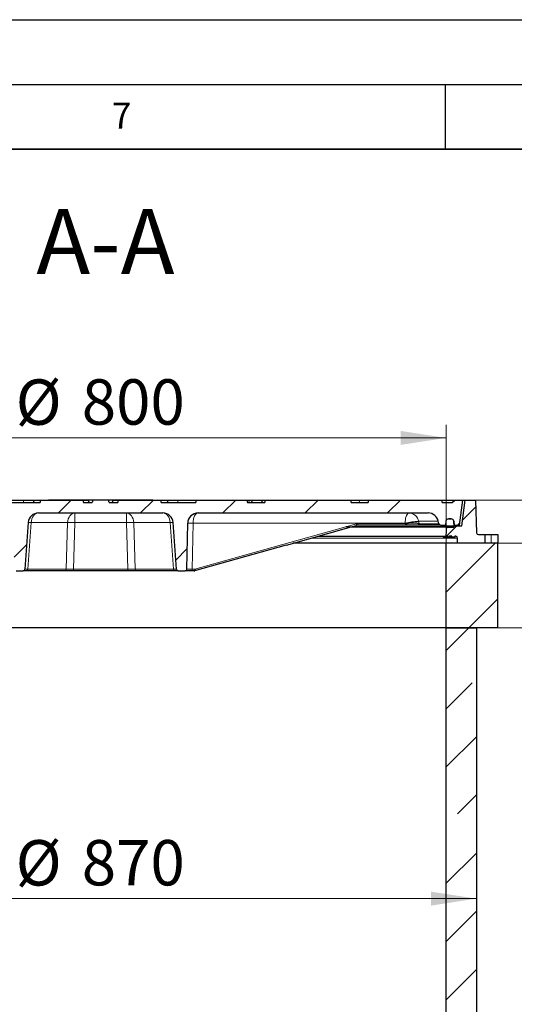
# Model space of a CAD drawing. Units: millimetres. Extents: x 0 to 420, y 0 to 297.
# Drawn here: x 332 to 370, y 221 to 297 of the extents above; entities that cross this region are included whole.
import ezdxf

# ---------------------------------------------------------------- set-up
doc = ezdxf.new("R2010")
doc.units = ezdxf.units.MM
doc.layers.add('LINIEN-DICK', color=7, linetype='Continuous', lineweight=35)
doc.layers.add('LINIEN-DÜNN', color=7, linetype='Continuous')
doc.layers.add('VORLAGE_TEXT', color=7, linetype='Continuous')
doc.styles.add('SLDTEXTSTYLE0', font='TXT', dxfattribs={"width": 0.605})
doc.dimstyles.new('SLDDIMSTYLE0', dxfattribs={"dimtxt": 3.5, "dimasz": 3.5, "dimexe": 0, "dimexo": 0.0625, "dimgap": 0.875, "dimtad": 1, "dimlfac": 15, "dimrnd": 1e-09, "dimzin": 12, "dimdsep": 46, "dimtxsty": 'SLDTEXTSTYLE0', "dimsah": 1, "dimcen": 0.09, "dimadec": 0, "dimazin": 3, "dimtfac": 1, "dimtdec": 3, "dimtmove": 0, "dimatfit": 0, "dimfxl": 0, "dimfrac": 2, "dimtolj": 1, "dimtzin": 12, "dimarcsym": 0})
doc.dimstyles.new('SLDDIMSTYLE2', dxfattribs={"dimtxt": 3.5, "dimasz": 3.5, "dimexe": 0, "dimexo": 0.0625, "dimgap": 0.875, "dimtad": 1, "dimlfac": 15, "dimrnd": 1e-09, "dimzin": 12, "dimdsep": 46, "dimtxsty": 'SLDTEXTSTYLE0', "dimsah": 1, "dimcen": 0.09, "dimadec": 0, "dimazin": 3, "dimtfac": 1, "dimtdec": 3, "dimtofl": 0, "dimtmove": 0, "dimatfit": 3, "dimfxl": 0, "dimfrac": 2, "dimtolj": 1, "dimtzin": 12, "dimarcsym": 0})
pattern_1 = [(45, (0, 0), (-3.175, 3.175), [])]

# ---------------------------------------------------------------- blocks, each defined once
blk = doc.blocks.new('_D_43')
at = {"color": 7, "linetype": 'Continuous', "lineweight": 0}
for p, q in [((365.174, 250.076), (387.921, 250.076)), ((386.921, 205.542), (386.921, 250.076)), ((355.174, 205.542), (387.921, 205.542))]:
    blk.add_line(p, q, dxfattribs=at)
at = {"color": 7, "linetype": 'Continuous', "lineweight": 18}
for points in [[(386.921, 250.076), (386.382, 246.576), (387.459, 246.576)], [(386.921, 205.542), (387.459, 209.042), (386.382, 209.042)]]:
    blk.add_solid(points, dxfattribs=at)
at = {"color": 7, "linetype": 'Continuous', "lineweight": 18, "insert": (382.409, 223.798), "char_height": 3.5, "attachment_point": 1, "rotation": 90, "style": 'SLDTEXTSTYLE0'}
blk.add_mtext('668', dxfattribs=at)
blk = doc.blocks.new('_D_46')
at = {"color": 7, "linetype": 'Continuous', "lineweight": 0}
for p, q in [((369.174, 256.609), (379.404, 256.609)), ((378.404, 250.076), (378.404, 256.609)), ((369.174, 250.076), (379.404, 250.076))]:
    blk.add_line(p, q, dxfattribs=at)
at = {"color": 7, "linetype": 'Continuous', "lineweight": 18}
for points in [[(378.404, 256.609), (377.865, 253.109), (378.942, 253.109)], [(378.404, 250.076), (378.942, 253.576), (377.865, 253.576)]]:
    blk.add_solid(points, dxfattribs=at)
at = {"color": 7, "linetype": 'Continuous', "lineweight": 18, "insert": (373.892, 250.669), "char_height": 3.5, "attachment_point": 1, "rotation": 90, "style": 'SLDTEXTSTYLE0'}
blk.add_mtext('98', dxfattribs=at)
blk = doc.blocks.new('_D_47')
at = {"color": 7, "linetype": 'Continuous', "lineweight": 0}
for p, q in [((311.741, 250.176), (311.741, 265.734)), ((365.074, 250.176), (365.074, 265.734)), ((311.741, 264.734), (365.074, 264.734))]:
    blk.add_line(p, q, dxfattribs=at)
at = {"color": 7, "linetype": 'Continuous', "lineweight": 18}
for points in [[(311.741, 264.734), (315.241, 264.196), (315.241, 265.273)], [(365.074, 264.734), (361.574, 265.273), (361.574, 264.196)]]:
    blk.add_solid(points, dxfattribs=at)
at = {"color": 7, "linetype": 'Continuous', "lineweight": 18, "char_height": 3.5, "attachment_point": 1, "style": 'SLDTEXTSTYLE0'}
for s, insert in [('%%c', (331.846, 269.246)), ('800', (336.949, 269.256))]:
    blk.add_mtext(s, dxfattribs=dict(at, insert=insert))
blk = doc.blocks.new('_D_49')
at = {"color": 7, "linetype": 'Continuous', "lineweight": 0}
for p, q in [((364.814, 259.942), (387.921, 259.942)), ((386.921, 259.942), (386.921, 250.076)), ((365.174, 250.076), (387.921, 250.076))]:
    blk.add_line(p, q, dxfattribs=at)
at = {"color": 7, "linetype": 'Continuous', "lineweight": 18}
for points in [[(386.921, 259.942), (386.382, 256.442), (387.459, 256.442)], [(386.921, 250.076), (387.459, 253.576), (386.382, 253.576)]]:
    blk.add_solid(points, dxfattribs=at)
at = {"color": 7, "linetype": 'Continuous', "lineweight": 18, "insert": (382.409, 250.998), "char_height": 3.5, "attachment_point": 1, "rotation": 90, "style": 'SLDTEXTSTYLE0'}
blk.add_mtext('148', dxfattribs=at)
blk = doc.blocks.new('_D_50')
at = {"color": 7, "linetype": 'Continuous', "lineweight": 0}
for p, q in [((378.404, 259.942), (378.404, 267.408)), ((364.814, 259.942), (379.404, 259.942)), ((378.404, 259.942), (378.404, 256.609)), ((368.174, 256.609), (379.404, 256.609)), ((378.404, 256.609), (378.404, 249.878))]:
    blk.add_line(p, q, dxfattribs=at)
at = {"color": 7, "linetype": 'Continuous', "lineweight": 18}
for points in [[(378.404, 259.942), (378.942, 263.442), (377.865, 263.442)], [(378.404, 256.609), (377.865, 253.109), (378.942, 253.109)]]:
    blk.add_solid(points, dxfattribs=at)
at = {"color": 7, "linetype": 'Continuous', "lineweight": 18, "insert": (373.892, 262.061), "char_height": 3.5, "attachment_point": 1, "rotation": 90, "style": 'SLDTEXTSTYLE0'}
blk.add_mtext('50', dxfattribs=at)
blk = doc.blocks.new('_D_52')
at = {"color": 7, "linetype": 'Continuous', "lineweight": 0}
blk.add_line((309.408, 229.189), (367.408, 229.189), dxfattribs=at)
at = {"color": 7, "linetype": 'Continuous', "lineweight": 18}
for points in [[(309.408, 229.189), (312.908, 228.651), (312.908, 229.728)], [(367.408, 229.189), (363.908, 229.728), (363.908, 228.651)]]:
    blk.add_solid(points, dxfattribs=at)
at = {"color": 7, "linetype": 'Continuous', "lineweight": 18, "char_height": 3.5, "attachment_point": 1, "style": 'SLDTEXTSTYLE0'}
for s, insert in [('%%c', (331.846, 233.701)), ('870', (336.949, 233.711))]:
    blk.add_mtext(s, dxfattribs=dict(at, insert=insert))

msp = doc.modelspace()

# ---------------------------------------------------------------- hatches: boundary and pattern name
at = {"linetype": 'Continuous', "lineweight": 18}
h = msp.add_hatch(dxfattribs=at)
h.set_pattern_fill('DIN 201 Grauguss', style=0, pattern_type=2)
h.set_pattern_definition(pattern_1)
edge = h.paths.add_edge_path(flags=0)
edge.add_line((351.12804, 259.94218), (351.07445, 259.74218))
edge.add_line((351.07445, 259.74218), (349.74112, 259.74218))
edge.add_line((349.74112, 259.74218), (349.68753, 259.94218))
edge.add_line((349.68753, 259.94218), (345.79471, 259.94218))
edge.add_line((345.79471, 259.94218), (345.74112, 259.74218))
edge.add_line((345.74112, 259.74218), (343.07445, 259.74218))
edge.add_line((343.07445, 259.74218), (343.02086, 259.94218))
edge.add_line((343.02086, 259.94218), (339.79471, 259.94218))
edge.add_line((339.79471, 259.94218), (339.74112, 259.74218))
edge.add_line((339.74112, 259.74218), (339.07445, 259.74218))
edge.add_line((339.07445, 259.74218), (339.02086, 259.94218))
edge.add_line((339.02086, 259.94218), (337.79471, 259.94218))
edge.add_line((337.79471, 259.94218), (337.74112, 259.74218))
edge.add_line((337.74112, 259.74218), (337.07445, 259.74218))
edge.add_line((337.07445, 259.74218), (337.02086, 259.94218))
edge.add_line((337.02086, 259.94218), (333.79471, 259.94218))
edge.add_line((333.79471, 259.94218), (333.74112, 259.74218))
edge.add_line((333.74112, 259.74218), (331.07445, 259.74218))
edge.add_line((331.07445, 259.74218), (331.02086, 259.94218))
edge.add_line((331.02086, 259.94218), (327.12804, 259.94218))
edge.add_line((327.12804, 259.94218), (327.07445, 259.74218))
edge.add_line((327.07445, 259.74218), (326.54112, 259.74218))
edge.add_line((326.54112, 259.74218), (326.48753, 259.94218))
edge.add_line((326.48753, 259.94218), (325.78138, 259.94218))
edge.add_line((325.78138, 259.94218), (325.72779, 259.74218))
edge.add_line((325.72779, 259.74218), (324.08779, 259.74218))
edge.add_line((324.08779, 259.74218), (324.0342, 259.94218))
edge.add_line((324.0342, 259.94218), (323.32804, 259.94218))
edge.add_line((323.32804, 259.94218), (323.27445, 259.74218))
edge.add_line((323.27445, 259.74218), (322.40779, 259.74218))
edge.add_line((322.40779, 259.74218), (322.3542, 259.94218))
edge.add_line((322.3542, 259.94218), (319.12804, 259.94218))
edge.add_line((319.12804, 259.94218), (319.07445, 259.74218))
edge.add_line((319.07445, 259.74218), (317.76774, 259.74218))
edge.add_line((317.76774, 259.74218), (317.71415, 259.94218))
edge.add_line((317.71415, 259.94218), (315.10142, 259.94218))
edge.add_line((315.10142, 259.94218), (315.04783, 259.74218))
edge.add_line((315.04783, 259.74218), (314.43414, 259.74218))
edge.add_spline(control_points=[(314.43414, 259.74218), (314.42238, 259.80884), (314.41063, 259.87551), (314.39887, 259.94218)], knot_values=[0.02254478, 0.02254478, 0.02254478, 0.02254478, 0.02559106, 0.02559106, 0.02559106, 0.02559106], weights=[1, 1, 1, 1], degree=3, periodic=0)
edge.add_line((314.39887, 259.94218), (314.14112, 259.94218))
edge.add_line((314.14112, 259.94218), (314.10586, 259.74219))
edge.add_line((314.10586, 259.74219), (314.10353, 259.67551))
edge.add_line((314.10353, 259.67551), (313.00779, 259.67551))
edge.add_line((313.00779, 259.67551), (312.87445, 259.54218))
edge.add_line((312.87445, 259.54218), (312.74112, 259.67551))
edge.add_line((312.74112, 259.67551), (311.64538, 259.67551))
edge.add_line((311.64538, 259.67551), (311.64305, 259.74219))
edge.add_line((311.64305, 259.74219), (311.60779, 259.94218))
edge.add_line((311.60779, 259.94218), (311.19445, 259.94218))
edge.add_line((311.19445, 259.94218), (311.17094, 259.80884))
edge.add_line((311.17094, 259.80884), (310.58037, 259.80884))
edge.add_line((310.58037, 259.80884), (310.5278, 259.94218))
edge.add_line((310.5278, 259.94218), (310.44112, 259.94218))
edge.add_line((310.44112, 259.94218), (310.70779, 257.99218))
edge.add_line((310.70779, 257.99218), (311.13071, 257.99218))
edge.add_line((311.13071, 257.99218), (311.15848, 258.30961))
edge.add_arc((311.35772, 258.29218), 0.2, 90, 175, ccw=False)
edge.add_line((311.35772, 258.49218), (311.55785, 258.49218))
edge.add_arc((311.55785, 258.29218), 0.2, 5, 90, ccw=False)
edge.add_line((311.75709, 258.30961), (311.78487, 257.99218))
edge.add_line((311.78487, 257.99218), (314.41097, 257.99218))
edge.add_arc((314.41097, 258.12551), 0.13333, 270, 359)
edge.add_line((314.54428, 258.12318), (314.54486, 258.15614))
edge.add_arc((315.34473, 258.14218), 0.8, 90, 179, ccw=False)
edge.add_line((315.34473, 258.94218), (330.8883, 258.94218))
edge.add_arc((330.8883, 258.14218), 0.8, 1, 90, ccw=False)
edge.add_line((331.68817, 258.15614), (331.75013, 254.60652))
edge.add_arc((331.88345, 254.60884), 0.13333, 181, 270)
edge.add_line((331.88345, 254.47551), (332.42808, 254.47551))
edge.add_arc((332.42808, 254.60884), 0.13333, 270, 356)
edge.add_line((332.56109, 254.59954), (332.81272, 258.19798))
edge.add_arc((333.61077, 258.14218), 0.8, 90, 176, ccw=False)
edge.add_line((333.61077, 258.94218), (343.2048, 258.94218))
edge.add_arc((343.2048, 258.14218), 0.8, 4, 90, ccw=False)
edge.add_line((344.00285, 258.19798), (344.25448, 254.59954))
edge.add_arc((344.38749, 254.60884), 0.13333, 184, 270)
edge.add_line((344.38749, 254.47551), (344.93213, 254.47551))
edge.add_arc((344.93213, 254.60884), 0.13333, 270, 359)
edge.add_line((345.06544, 254.60652), (345.1274, 258.15614))
edge.add_arc((345.92728, 258.14218), 0.8, 90, 179, ccw=False)
edge.add_line((345.92728, 258.94218), (363.68528, 258.94218))
edge.add_arc((363.68528, 258.14218), 0.8, 11.3099325, 90, ccw=False)
edge.add_line((364.46974, 258.29907), (364.50968, 258.09936))
edge.add_arc((364.64043, 258.12551), 0.13333, 191.3099325, 270)
edge.add_line((364.64043, 257.99218), (365.03071, 257.99218))
edge.add_line((365.03071, 257.99218), (365.05848, 258.30961))
edge.add_arc((365.25772, 258.29218), 0.2, 90, 175, ccw=False)
edge.add_line((365.25772, 258.49218), (365.45785, 258.49218))
edge.add_arc((365.45785, 258.29218), 0.2, 5, 90, ccw=False)
edge.add_line((365.65709, 258.30961), (365.68487, 257.99218))
edge.add_line((365.68487, 257.99218), (366.10779, 257.99218))
edge.add_line((366.10779, 257.99218), (366.37445, 259.94218))
edge.add_line((366.37445, 259.94218), (365.74112, 259.94218))
edge.add_line((365.74112, 259.94218), (365.54112, 259.74218))
edge.add_line((365.54112, 259.74218), (364.76774, 259.74218))
edge.add_line((364.76774, 259.74218), (364.71415, 259.94218))
edge.add_line((364.71415, 259.94218), (359.10142, 259.94218))
edge.add_line((359.10142, 259.94218), (359.04783, 259.74218))
edge.add_line((359.04783, 259.74218), (357.74112, 259.74218))
edge.add_line((357.74112, 259.74218), (357.68753, 259.94218))
edge.add_line((357.68753, 259.94218), (351.12804, 259.94218))
h = msp.add_hatch(dxfattribs=at)
h.set_pattern_fill('DIN 201 Grauguss', style=0, pattern_type=2)
h.set_pattern_definition(pattern_1)
edge = h.paths.add_edge_path(flags=0)
edge.add_line((365.14112, 257.94218), (365.07445, 257.14218))
edge.add_line((365.07445, 257.14218), (365.18158, 257.14218))
edge.add_line((365.18158, 257.14218), (365.19333, 257.07551))
edge.add_line((365.19333, 257.07551), (365.26968, 257.07551))
edge.add_line((365.26968, 257.07551), (365.28144, 257.14218))
edge.add_line((365.28144, 257.14218), (365.51006, 257.14218))
edge.add_line((365.51006, 257.14218), (365.5295, 257.07551))
edge.add_line((365.5295, 257.07551), (365.72396, 257.07551))
edge.add_line((365.72396, 257.07551), (365.73997, 257.13044))
edge.add_line((365.73997, 257.13044), (365.74257, 257.14218))
edge.add_line((365.74257, 257.14218), (365.82445, 257.14218))
edge.add_arc((365.82445, 257.00884), 0.13333, 0, 90, ccw=False)
edge.add_line((365.95779, 257.00884), (365.95779, 256.60884))
edge.add_line((365.95779, 256.60884), (368.07445, 256.60884))
edge.add_line((368.07445, 256.60884), (368.07445, 257.27551))
edge.add_line((368.07445, 257.27551), (367.563, 257.27551))
edge.add_arc((367.563, 257.40884), 0.13333, 182, 270, ccw=False)
edge.add_line((367.42975, 257.40419), (367.34112, 259.94218))
edge.add_line((367.34112, 259.94218), (366.54112, 259.94218))
edge.add_line((366.54112, 259.94218), (366.27445, 257.94218))
edge.add_line((366.27445, 257.94218), (365.14112, 257.94218))
h = msp.add_hatch(dxfattribs=at)
h.set_pattern_fill('ANSI31', style=0)
edge = h.paths.add_edge_path(flags=0)
edge.add_line((365.45753, 258.49218), (365.25738, 258.49218))
edge.add_arc((365.25738, 258.29218), 0.2, 90, 175)
edge.add_line((365.05814, 258.30961), (365.02187, 257.89508))
edge.add_arc((365.05508, 257.89218), 0.03333, 175, 270)
edge.add_line((365.05508, 257.85884), (365.65983, 257.85884))
edge.add_arc((365.65983, 257.89218), 0.03333, 270, 365)
edge.add_line((365.69303, 257.89508), (365.65677, 258.30961))
edge.add_arc((365.45753, 258.29218), 0.2, 5, 90)
h = msp.add_hatch(dxfattribs=at)
h.set_pattern_fill('ANSI35', style=0)
h.paths.add_polyline_path([(365.07445, 250.07551), (369.07445, 250.07551), (369.07445, 256.60884), (365.07445, 256.60884)], flags=0)
h = msp.add_hatch(dxfattribs=at)
h.set_pattern_fill('ANSI35', style=0)
h.paths.add_polyline_path([(367.40779, 179.53801), (367.40779, 250.07551), (365.07445, 250.07551), (365.07445, 179.53801)], flags=0)

# ---------------------------------------------------------------- linework, layer by layer
at = {"color": 7, "linetype": 'Continuous', "lineweight": 25}
for p, q in [((331.02086, 259.94218), (332.45356, 259.94218)), ((332.45356, 259.94218), (333.22531, 259.94218)), ((333.2789, 259.74218), (333.22531, 259.94218)), ((333.22531, 259.94218), (333.26023, 259.94218)), ((333.26023, 259.94218), (333.79471, 259.94218)), ((333.74112, 259.74218), (333.79471, 259.94218)), ((333.79471, 259.94218), (337.02086, 259.94218)), ((334.38546, 259.94418), (334.38529, 259.94218)), ((334.38546, 259.94418), (342.43011, 259.94418)), ((337.02086, 259.94218), (337.07445, 259.74218)), ((337.02086, 259.94218), (337.46795, 259.94218)), ((337.52154, 259.74218), (337.46795, 259.94218)), ((337.79471, 259.94218), (337.74112, 259.74218)), ((339.02086, 259.94218), (337.79471, 259.94218)), ((339.07445, 259.74218), (339.02086, 259.94218)), ((339.34763, 259.94218), (339.29404, 259.74218)), ((339.34763, 259.94218), (339.79471, 259.94218)), ((339.74112, 259.74218), (339.79471, 259.94218)), ((339.79471, 259.94218), (343.02086, 259.94218)), ((342.43029, 259.94218), (342.43011, 259.94418)), ((343.02086, 259.94218), (343.07445, 259.74218)), ((343.02086, 259.94218), (343.55534, 259.94218)), ((343.59027, 259.94218), (343.53668, 259.74218)), ((343.55534, 259.94218), (343.59027, 259.94218)), ((343.59027, 259.94218), (344.36202, 259.94218)), ((344.36202, 259.94218), (345.79471, 259.94218)), ((345.74112, 259.74218), (345.79471, 259.94218)), ((345.79471, 259.94218), (349.68753, 259.94218)), ((349.68753, 259.94218), (349.74112, 259.74218)), ((349.68753, 259.94218), (349.83466, 259.94218)), ((349.83466, 259.94218), (350.1131, 259.94218)), ((350.1131, 259.94218), (350.05951, 259.74218)), ((350.1131, 259.94218), (350.87185, 259.94218)), ((350.87185, 259.94218), (350.81826, 259.74218)), ((350.87185, 259.94218), (351.12804, 259.94218)), ((351.07445, 259.74218), (351.12804, 259.94218)), ((351.12804, 259.94218), (357.68753, 259.94218)), ((357.68753, 259.94218), (357.74112, 259.74218)), ((357.69841, 259.94218), (357.69297, 259.92189)), ((357.69841, 259.94218), (358.37157, 259.94218)), ((358.37157, 259.94218), (359.10142, 259.94218)), ((359.04783, 259.74218), (359.10142, 259.94218)), ((359.10142, 259.94218), (364.71415, 259.94218)), ((364.71415, 259.94218), (364.76774, 259.74218)), ((364.71415, 259.94218), (365.74112, 259.94218)), ((365.54112, 259.74218), (365.74112, 259.94218)), ((365.74112, 259.94218), (366.37445, 259.94218)), ((366.10779, 257.99218), (366.37445, 259.94218)), ((366.27445, 257.94218), (366.54112, 259.94218)), ((366.37445, 259.94218), (366.54112, 259.94218)), ((366.54112, 259.94218), (367.34112, 259.94218)), ((367.34112, 259.94218), (367.42975, 257.40419)), ((331.07445, 259.74218), (333.74112, 259.74218)), ((337.07445, 259.74218), (337.74112, 259.74218)), ((339.07445, 259.74218), (339.74112, 259.74218)), ((343.07445, 259.74218), (345.74112, 259.74218)), ((349.74112, 259.74218), (351.07445, 259.74218)), ((357.74112, 259.74218), (359.04783, 259.74218)), ((364.76774, 259.74218), (365.54112, 259.74218)), ((333.61077, 258.94218), (343.2048, 258.94218)), ((345.92728, 258.94218), (363.68528, 258.94218)), ((364.50968, 258.09936), (364.46974, 258.29907)), ((365.05814, 258.30961), (365.02187, 257.89508)), ((365.05848, 258.30961), (365.03071, 257.99218)), ((365.45753, 258.49218), (365.25738, 258.49218)), ((365.25772, 258.49218), (365.45785, 258.49218)), ((365.69303, 257.89508), (365.65677, 258.30961)), ((365.65709, 258.30961), (365.68487, 257.99218)), ((332.81272, 258.19798), (332.56109, 254.59954)), ((344.25448, 254.59954), (344.00285, 258.19798)), ((345.06544, 254.60652), (345.1274, 258.15614)), ((352.75243, 256.47033), (357.75504, 257.87537)), ((357.32189, 257.87551), (357.31957, 257.87551)), ((357.32189, 257.87551), (357.31957, 257.87551)), ((357.75337, 257.87541), (358.13307, 257.98206)), ((365.05508, 257.85884), (357.77536, 257.85884)), ((362.50919, 257.99218), (358.20558, 257.99218)), ((364.64043, 257.99218), (362.86351, 257.99218)), ((364.64043, 257.99218), (365.03071, 257.99218)), ((365.05508, 257.85884), (365.65983, 257.85884)), ((365.07445, 257.14218), (365.14112, 257.94218)), ((365.14112, 257.94218), (366.27445, 257.94218)), ((365.68454, 257.99218), (365.68487, 257.99218)), ((365.68487, 257.99218), (366.10779, 257.99218)), ((355.15142, 257.14218), (365.07445, 257.14218)), ((364.85176, 257.14218), (364.86341, 257.07551)), ((364.86464, 257.07551), (364.85302, 257.14218)), ((364.91201, 257.14218), (364.9237, 257.07551)), ((364.92426, 257.07551), (364.91258, 257.14218)), ((364.96202, 257.07551), (364.94892, 257.14218)), ((364.96202, 257.07551), (365.0029, 257.07551)), ((365.00346, 257.07551), (364.99323, 257.14218)), ((365.00097, 257.14218), (365.01272, 257.07551)), ((365.01456, 257.07551), (365.00288, 257.14218)), ((365.07025, 257.14218), (365.082, 257.07551)), ((365.08245, 257.07551), (365.07072, 257.14218)), ((365.18158, 257.14218), (365.07445, 257.14218)), ((365.09333, 257.07551), (365.08158, 257.14218)), ((365.19333, 257.07551), (365.09333, 257.07551)), ((365.19333, 257.07551), (365.18158, 257.14218)), ((365.26968, 257.07551), (365.19333, 257.07551)), ((365.26968, 257.07551), (365.28144, 257.14218)), ((365.26968, 257.07551), (365.28144, 257.14218)), ((365.26968, 257.07551), (365.26968, 257.07551)), ((365.26968, 257.07551), (365.5295, 257.07551)), ((365.51006, 257.14218), (365.28144, 257.14218)), ((365.51006, 257.14218), (365.5295, 257.07551)), ((365.72396, 257.07551), (365.5295, 257.07551)), ((365.73997, 257.13044), (365.72396, 257.07551)), ((365.7264, 257.07551), (365.72396, 257.07551)), ((365.7264, 257.07551), (365.73997, 257.13044)), ((365.77107, 257.07551), (365.7264, 257.07551)), ((365.74257, 257.14218), (365.73997, 257.13044)), ((365.82445, 257.14218), (365.74257, 257.14218)), ((365.77107, 257.07551), (365.78378, 257.14218)), ((365.95779, 256.60884), (365.95779, 257.00884)), ((367.563, 257.27551), (368.07445, 257.27551)), ((368.07445, 257.27551), (368.07445, 256.60884)), ((368.07445, 257.27551), (368.54112, 257.27551)), ((368.54112, 257.27551), (369.0709, 257.27551)), ((369.0709, 257.27551), (369.0709, 256.60884)), ((352.73662, 256.46646), (345.66274, 254.4798)), ((365.07445, 256.60884), (353.25198, 256.60884)), ((365.07445, 250.07551), (365.07445, 256.60884)), ((369.07445, 256.60884), (365.07445, 256.60884)), ((368.07445, 256.60884), (365.95779, 256.60884)), ((369.07445, 250.07551), (369.07445, 256.60884)), ((331.88345, 254.47551), (332.42808, 254.47551)), ((332.70079, 254.47551), (332.42808, 254.47551)), ((335.65821, 254.47551), (332.70079, 254.47551)), ((336.31657, 254.47551), (335.65821, 254.47551)), ((340.499, 254.47551), (336.31657, 254.47551)), ((341.15736, 254.47551), (340.499, 254.47551)), ((344.11479, 254.47551), (341.15736, 254.47551)), ((344.38749, 254.47551), (344.11479, 254.47551)), ((344.38749, 254.47551), (344.93213, 254.47551)), ((345.42591, 254.47551), (344.93213, 254.47551)), ((345.63134, 254.47551), (345.42591, 254.47551)), ((365.07445, 250.07551), (311.74112, 250.07551)), ((369.07445, 250.07551), (365.07445, 250.07551)), ((365.07445, 179.53801), (365.07445, 250.07551)), ((365.07445, 250.07551), (367.40779, 250.07551)), ((367.40779, 250.07551), (367.40779, 179.53801))]:
    msp.add_line(p, q, dxfattribs=at)
at = {"color": 8, "linetype": 'Continuous', "lineweight": 18}
for p, q in [((332.45356, 259.94218), (332.43969, 259.74218)), ((333.26023, 259.94218), (333.24577, 259.86583)), ((343.55534, 259.94218), (343.56981, 259.86583)), ((344.36202, 259.94218), (344.37589, 259.74218)), ((349.83466, 259.94218), (349.86443, 259.74218)), ((358.37157, 259.94218), (358.37683, 259.74218)), ((336.4208, 258.19798), (336.4208, 258.94218)), ((340.39478, 258.19798), (340.39478, 258.94218)), ((362.95062, 258.29907), (362.95651, 258.26611)), ((364.46974, 258.29907), (362.95062, 258.29907)), ((365.65709, 258.30961), (365.65677, 258.30961)), ((333.04646, 258.19798), (332.79484, 254.59954)), ((335.85649, 258.19798), (333.04646, 258.19798)), ((335.75226, 254.59954), (335.85649, 258.19798)), ((336.4208, 258.19798), (336.31657, 254.59954)), ((340.39478, 258.19798), (336.4208, 258.19798)), ((340.499, 254.59954), (340.39478, 258.19798)), ((343.76911, 258.19798), (340.95908, 258.19798)), ((340.95908, 258.19798), (341.06331, 254.59954)), ((344.02074, 254.59954), (343.76911, 258.19798)), ((345.53888, 258.15614), (345.47692, 254.60652)), ((361.90578, 258.15614), (345.53888, 258.15614)), ((357.31957, 257.87551), (358.14802, 258.10817)), ((365.02187, 257.89508), (357.83045, 257.89508)), ((358.2566, 258.12318), (361.91168, 258.12318)), ((361.91168, 258.12318), (361.90578, 258.15614)), ((361.94236, 258.09936), (361.91168, 258.12318)), ((362.524, 257.99792), (362.43367, 258.00324)), ((362.524, 257.99792), (362.50919, 257.99218)), ((362.85361, 258.00324), (362.82812, 257.99769)), ((362.82812, 257.99769), (362.86351, 257.99218)), ((362.95651, 258.26611), (362.98109, 258.09936)), ((362.98109, 258.09936), (364.50968, 258.09936)), ((354.67349, 257.00884), (365.95779, 257.00884)), ((368.54112, 257.27551), (368.54112, 256.60884)), ((332.79484, 254.59954), (335.75226, 254.59954)), ((336.31657, 254.59954), (340.499, 254.59954)), ((336.31657, 254.47551), (336.31657, 254.59954)), ((340.499, 254.47551), (340.499, 254.59954)), ((341.06331, 254.59954), (344.02074, 254.59954)), ((345.47692, 254.60652), (345.68235, 254.60652))]:
    msp.add_line(p, q, dxfattribs=at)
at = {"color": 8, "linetype": 'Continuous', "lineweight": 18, "flags": 128}
for points in [[(333.04646, 258.19798), (333.06373, 258.34586), (333.10019, 258.48659), (333.15458, 258.61523), (333.22498, 258.72726), (333.30891, 258.81876), (333.40345, 258.88651), (333.50526, 258.92814), (333.61077, 258.94218)], [(335.85649, 258.19798), (335.87375, 258.34586), (335.91022, 258.48659), (335.9646, 258.61523), (336.035, 258.72726), (336.11894, 258.81876), (336.21347, 258.88651), (336.31528, 258.92814), (336.4208, 258.94218)], [(340.39478, 258.94218), (340.50029, 258.92814), (340.6021, 258.88651), (340.69663, 258.81876), (340.78057, 258.72726), (340.85097, 258.61523), (340.90536, 258.48659), (340.94182, 258.34586), (340.95908, 258.19798)], [(343.2048, 258.94218), (343.31032, 258.92814), (343.41213, 258.88651), (343.50666, 258.81876), (343.5906, 258.72726), (343.661, 258.61523), (343.71538, 258.48659), (343.75185, 258.34586), (343.76911, 258.19798)], [(362.21188, 258.94218), (362.1593, 258.93029), (362.10829, 258.89499), (362.06035, 258.83731), (362.01692, 258.75898), (361.97927, 258.66233), (361.94855, 258.55021), (361.92564, 258.42597), (361.91124, 258.2933), (361.90578, 258.15614)], [(345.68235, 254.60652), (351.71719, 256.3013), (357.32189, 257.87551)], [(358.14802, 258.10817), (358.15286, 258.08337), (358.15562, 258.05959), (358.15618, 258.03771), (358.15453, 258.01855), (358.15073, 258.00284), (358.14491, 257.99115), (358.1373, 257.98394), (358.13303, 257.98213)], [(358.2566, 258.12318), (358.25547, 258.0975), (358.25246, 258.07288), (358.2477, 258.05023), (358.24135, 258.03041), (358.23365, 258.01417), (358.2249, 258.00211), (358.21543, 257.99468), (358.20558, 257.99218)], [(345.42591, 254.47551), (345.43575, 254.47802), (345.44523, 254.48544), (345.45398, 254.4975), (345.46167, 254.51374), (345.46802, 254.53356), (345.47279, 254.55621), (345.47579, 254.58084), (345.47692, 254.60652)], [(345.63134, 254.47551), (345.64118, 254.47802), (345.65066, 254.48544), (345.65941, 254.4975), (345.6671, 254.51374), (345.67345, 254.53356), (345.67822, 254.55621), (345.68122, 254.58084), (345.68235, 254.60652)], [(345.66738, 254.48047), (345.67181, 254.48238), (345.67936, 254.48967), (345.68513, 254.50139), (345.6889, 254.5171), (345.69052, 254.53624), (345.68994, 254.55807), (345.68719, 254.58179), (345.68235, 254.60652)]]:
    msp.add_lwpolyline(points, dxfattribs=at)
at = {"color": 7, "linetype": 'Continuous', "lineweight": 25}
for centre, radius, start, end in [((333.61077, 258.14218), 0.8, 90, 176), ((343.2048, 258.14218), 0.8, 4, 90), ((345.92728, 258.14218), 0.8, 90, 179), ((363.68528, 258.14218), 0.8, 11.3099325, 90), ((365.25738, 258.29218), 0.2, 90, 175), ((365.25772, 258.29218), 0.2, 90, 175), ((365.45753, 258.29218), 0.2, 5, 90), ((365.45785, 258.29218), 0.2, 5, 90), ((364.64043, 258.12551), 0.13333, 191.3099325, 270), ((365.05508, 257.89218), 0.03333, 175, 270), ((365.65983, 257.89218), 0.03333, 270, 5), ((365.82445, 257.00884), 0.13333, 0, 90), ((367.563, 257.40884), 0.13333, 182, 270), ((332.42808, 254.60884), 0.13333, 270, 356), ((344.38749, 254.60884), 0.13333, 184, 270), ((344.93213, 254.60884), 0.13333, 270, 359), ((345.63134, 254.60884), 0.13333, 270, 285.6836821)]:
    msp.add_arc(centre, radius, start, end, dxfattribs=at)
at = {"color": 8, "linetype": 'Continuous', "lineweight": 18}
for centre, radius, start, end in [((363.1482, 252.96428), 5.33844, 92.1211294, 103.4579686), ((362.19405, 258.17585), 0.76653, 9.2503054, 88.6674722), ((332.92959, 256.99957), 1.2041, 84.4299944, 95.5700056), ((336.13864, 249.60117), 8.60144, 88.1201847, 91.8798153), ((340.67693, 249.60117), 8.60144, 88.1201847, 91.8798153), ((343.88598, 256.99957), 1.2041, 84.4299944, 95.5700056), ((345.33314, 250.85361), 7.30543, 88.3861808, 91.6138192), ((363.13001, 253.1075), 5.16154, 91.9262989, 103.6529379), ((332.67941, 254.58939), 0.11587, 280.6299803, 5.0254495), ((335.63684, 254.58939), 0.11587, 280.6299803, 5.0254495), ((341.17874, 254.58939), 0.11587, 174.9745505, 259.3700197), ((344.13616, 254.58939), 0.11587, 174.9745505, 259.3700197)]:
    msp.add_arc(centre, radius, start, end, dxfattribs=at)
for centre, major_axis, ratio, start_param, end_param in [((345.92728, 258.14218), (0, 0.8), 0.48556953, 0, 1.55334303), ((333.3637, 254.60884), (0.8026, 0.0093), 0.00478184, 3.14120254, 3.92458311), ((336.31846, 254.60884), (0.80045, 0.00386), 0.01160797, 3.92659647, 4.70997704), ((340.49712, 254.60884), (0.80045, -0.00386), 0.01160797, 4.71480092, 5.49818149), ((343.45188, 254.60884), (0.8026, -0.0093), 0.00478184, 5.50019485, 6.28357543), ((345.73225, 254.60884), (0.66681, 0.00233), 0.00233108, 3.14154383, 4.31943754)]:
    msp.add_ellipse(centre, major_axis=major_axis, ratio=ratio, start_param=start_param, end_param=end_param, dxfattribs=at)
at = {"color": 7, "linetype": 'Continuous', "lineweight": 25}
for points, knots in [([(357.53792, 257.87551), (357.5249, 257.87551), (357.45767, 257.87551), (357.3825, 257.87551), (357.32189, 257.87551)], [0, 0, 0, 0, 0.1937153, 1, 1, 1, 1]), ([(357.56126, 257.87551), (357.5867, 257.87551), (357.62984, 257.87551), (357.68174, 257.87551), (357.71899, 257.87551), (357.7424, 257.87551), (357.75406, 257.87551), (357.75686, 257.87551), (357.75413, 257.87551), (357.75321, 257.87551)], [0, 0, 0, 0, 0.309435986, 0.52462978, 0.675571882, 0.837225816, 0.901469832, 0.966417042, 1, 1, 1, 1]), ([(358.20558, 257.99218), (358.184, 257.99094), (358.15789, 257.98944), (358.13257, 257.98263), (358.12818, 257.98145)], [0, 0, 0, 0, 0.82681912, 1, 1, 1, 1]), ([(362.86351, 257.99218), (362.85014, 257.99218), (362.82339, 257.99218), (362.75267, 257.99218), (362.66857, 257.99218), (362.58314, 257.99218), (362.53183, 257.99218), (362.50919, 257.99218)], [0, 0, 0, 0, 0.20673468, 0.4134296, 0.62139857, 0.83294245, 1, 1, 1, 1]), ([(362.82812, 257.99769), (362.82726, 257.9978), (362.82217, 257.99844), (362.80779, 258.00016), (362.78136, 258.00287), (362.72719, 258.00653), (362.63943, 258.00648), (362.56199, 258.00065), (362.52402, 257.99792), (362.524, 257.99792)], [0, 0, 0, 0, 0.01287199, 0.07594486, 0.20257698, 0.34324337, 0.66610099, 0.99983973, 1, 1, 1, 1]), ([(364.86464, 257.07551), (364.86863, 257.07551), (364.87438, 257.07551), (364.89364, 257.07551), (364.89954, 257.07551)], [0, 0, 0, 0, 0.69355956, 1, 1, 1, 1]), ([(364.92426, 257.07551), (364.92719, 257.07551), (364.93066, 257.07551), (364.94684, 257.07551), (364.94935, 257.07551)], [0, 0, 0, 0, 0.84461793, 1, 1, 1, 1]), ([(365.01456, 257.07551), (365.02012, 257.07551), (365.02684, 257.07551), (365.05732, 257.07551), (365.06264, 257.07551)], [0, 0, 0, 0, 0.82575506, 1, 1, 1, 1])]:
    msp.add_open_spline(points, degree=3, knots=knots, dxfattribs=at)
at = {"color": 8, "linetype": 'Continuous', "lineweight": 18}
for points, knots in [([(358.14802, 258.10817), (358.15417, 258.10982), (358.18968, 258.11935), (358.22631, 258.12145), (358.2566, 258.12318)], [0, 0, 0, 0, 0.1731849, 1, 1, 1, 1]), ([(362.43367, 258.00324), (362.3757, 258.00782), (362.27195, 258.01604), (362.13853, 258.03681), (362.03061, 258.05721), (361.97221, 258.0851), (361.94236, 258.09936)], [0, 0, 0, 0, 0.34814046, 0.62313623, 0.80735171, 1, 1, 1, 1]), ([(362.98109, 258.09936), (362.97342, 258.08535), (362.94779, 258.0385), (362.9045, 258.02069), (362.86888, 258.00847), (362.85361, 258.00324)], [0, 0, 0, 0, 0.19606621, 0.65534099, 1, 1, 1, 1])]:
    msp.add_open_spline(points, degree=3, knots=knots, dxfattribs=at)
for points in [[(361.94236, 258.09936), (361.99192, 258.10918), (362.09104, 258.12882), (362.24873, 258.14941), (362.40535, 258.16241), (362.55583, 258.16673), (362.69423, 258.16241), (362.81456, 258.14941), (362.91472, 258.12882), (362.95897, 258.10918), (362.98109, 258.09936)], [(362.85361, 258.00324), (362.78553, 258.01919), (362.64937, 258.0511), (362.50557, 258.01919), (362.43367, 258.00324)]]:
    msp.add_open_spline(points, degree=3, dxfattribs=at)
at = {"layer": 'LINIEN-DICK'}
msp.add_line((410, 287), (20, 287), dxfattribs=at)
at = {"layer": 'LINIEN-DÜNN'}
for p, q in [((0, 297), (420, 297)), ((15, 292), (415, 292)), ((365, 292), (365, 287))]:
    msp.add_line(p, q, dxfattribs=at)

# ---------------------------------------------------------------- texts
at = {"color": 7, "linetype": 'Continuous', "lineweight": 0, "insert": (338.77615, 282.38823), "char_height": 5, "attachment_point": 2, "style": 'SLDTEXTSTYLE0'}
msp.add_mtext('A-A', dxfattribs=at)
at = {"layer": 'VORLAGE_TEXT', "insert": (340.02165, 290.59543), "char_height": 2, "attachment_point": 2, "style": 'SLDTEXTSTYLE0'}
msp.add_mtext('7', dxfattribs=at)

# ---------------------------------------------------------------- dimensions: what is measured, and where the dimension line sits
at = {"color": 7, "linetype": 'Continuous', "lineweight": 18}
for base, p1, p2, picture, middle in [((365.07445, 264.73447), (311.74112, 250.07551), (365.07445, 250.07551), '_D_47', (338.40779, 264.73447)), ((367.40779, 229.18948), (309.40779, 250.07551), (367.40779, 250.07551), '_D_52', (338.40779, 229.18948))]:
    dim = msp.add_linear_dim(base=base, p1=p1, p2=p2, text='%%c<>', dimstyle='SLDDIMSTYLE2', dxfattribs=at)
    dim.commit()
    dim.dimension.update_dxf_attribs({"geometry": picture, "text_midpoint": middle, "dimtype": 160})
for base, p1, p2, dimstyle, picture, middle in [((378.40396, 256.60884), (364.71415, 259.94218), (368.07445, 256.60884), 'SLDDIMSTYLE0', '_D_50', (378.40396, 264.73447)), ((386.92067, 250.07551), (364.71415, 259.94218), (365.07445, 250.07551), 'SLDDIMSTYLE2', '_D_49', (386.92067, 255.00884)), ((378.40396, 256.60884), (369.07445, 250.07551), (369.07445, 256.60884), 'SLDDIMSTYLE2', '_D_46', (378.40396, 253.34218)), ((386.92067, 250.07551), (355.07445, 205.54218), (365.07445, 250.07551), 'SLDDIMSTYLE2', '_D_43', (386.92067, 227.80884))]:
    dim = msp.add_linear_dim(base=base, p1=p1, p2=p2, angle=90, dimstyle=dimstyle, dxfattribs=at)
    dim.commit()
    dim.dimension.update_dxf_attribs({"geometry": picture, "text_midpoint": middle, "dimtype": 160})

doc.saveas('drawing.dxf')
